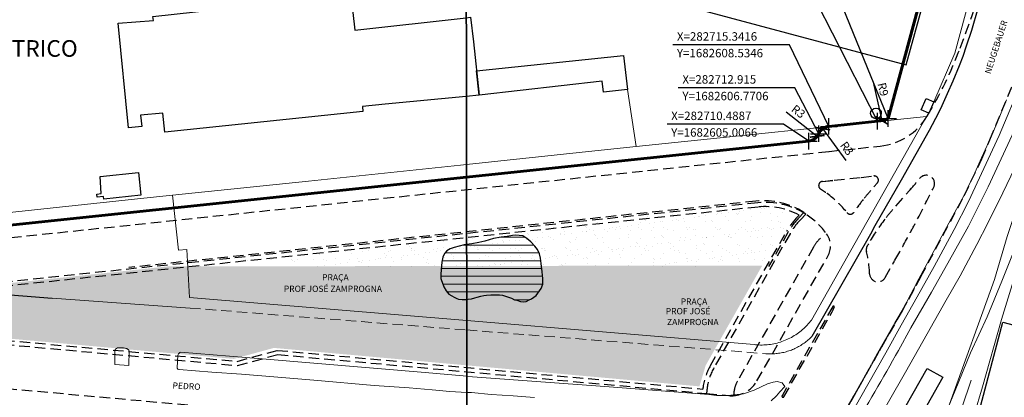
# Model space of a CAD drawing. Units: millimetres. Extents: x 280697 to 283115, y 1679867 to 1683064.
# Drawn here: x 282521 to 282757, y 1682543 to 1682634 of the extents above; entities that cross this region are included whole.
import ezdxf

# ---------------------------------------------------------------- set-up
doc = ezdxf.new("R2010")
doc.units = ezdxf.units.MM
doc.header["$MEASUREMENT"] = 0
doc.header["$PDMODE"] = 2
doc.header["$PDSIZE"] = 2
doc.linetypes.add('DASHED2', pattern=[0.375, 0.25, -0.125])
doc.linetypes.add('HIDDEN', pattern=[0.375, 0.25, -0.125])
for name, color, linetype in [('_COORDENADAS_SIRGAS', 7, 'Continuous'), ('_cotas', 7, 'Continuous'), ('_meio fio', 7, 'DASHED2'), ('_textos', 7, 'Continuous'), ('Edificacoes', 2, 'Continuous'), ('Topon_de_Vias', 7, 'Continuous'), ('Topon_Praca_Parque', 7, 'Continuous'), ('V-AREA_VERDE', 3, 'Continuous')]:
    doc.layers.add(name, color=color, linetype=linetype)
for name, color, linetype, lineweight in [('_traçado por meio fio', 7, 'Continuous', 60), ('_traçado viário por coordenadas', 7, 'Continuous', 60), ('Cerca', 8, 'Cerca', 20), ('Ferrovia', 7, 'FERROVIA', 18), ('Lagos_Lagoas', 5, 'Continuous', 25), ('Lagos_Lagoas_Hatch', 5, 'Continuous', 9), ('Muro_Grade', 8, 'Continuous', 20), ('Nao_Pavimentada_S_Mfio', 10, 'HIDDEN', 15), ('Pavimentacao_Asfaltica_Mfio', 10, 'Continuous', 30), ('Pavimentacao_Asfaltica_S_Mfio', 10, 'Continuous', 15), ('Separ_Fisico_Canteiro_Mureta', 10, 'Continuous', 15)]:
    doc.layers.add(name, color=color, linetype=linetype, lineweight=lineweight)
doc.layers.add('Malha', color=7, linetype='Continuous', plot=False)
doc.styles.add('Arial', font='arial.ttf', dxfattribs={"height": 1.5})
doc.styles.get("Standard").update_dxf_attribs({"font": 'arial.ttf'})
doc.linetypes.add('Cerca', pattern='A,10,0,["X",Standard,S=1,R=0,X=0,Y=-0.5],0.1', length=10.1)
doc.linetypes.add('FERROVIA', pattern='A,0,0.11,["-",Standard,S=2,R=0,X=0,Y=-0.1],1.339033,["|",Standard,S=2,R=0,X=0,Y=-0.5],1e-14', length=1.449033)
doc.dimstyles.new('AEROS UPV', dxfattribs={"dimtxt": 2, "dimasz": 2.5, "dimexe": 1.25, "dimexo": 0.625, "dimtad": 1, "dimdsep": 46, "dimtxsty": 'Standard', "dimblk": 'ARCHTICK', "dimcen": 2.5, "dimadec": 0, "dimazin": 0, "dimtfac": 1, "dimtmove": 0, "dimatfit": 3, "dimfxl": 1, "dimtzin": 0, "dimarcsym": 0})

# ---------------------------------------------------------------- blocks, each defined once
blk = doc.blocks.new('_ArchTick')
at = {"color": 0, "linetype": 'Continuous', "const_width": 0.15}
blk.add_lwpolyline([(-0.5, -0.5), (0.5, 0.5)], dxfattribs=at)
blk = doc.blocks.new('*D351')
at = {"layer": '_cotas', "color": 0, "lineweight": -2, "transparency": 16777216}
blk.add_line((282725.99, 1682619.19), (282728.07, 1682609.94), dxfattribs=at)
at = {"layer": 'Defpoints', "color": 0, "transparency": 16777216}
for p in [(282726.1, 1682618.72), (282728.07, 1682609.94)]:
    blk.add_point(p, dxfattribs=at)
at = {"layer": '_cotas', "color": 0, "lineweight": -2, "transparency": 16777216, "xscale": 2.5, "yscale": 2.5, "zscale": 2.5, "rotation": 282.6940693264173}
blk.add_blockref('_ArchTick', (282728.07, 1682609.94), dxfattribs=at)
at = {"layer": '_cotas', "color": 0, "transparency": 16777216, "insert": (282728.09, 1682617.36), "char_height": 2, "attachment_point": 5, "rotation": 282.6941}
blk.add_mtext('R9', dxfattribs=at)
blk = doc.blocks.new('*D352')
at = {"layer": '_cotas', "color": 0, "lineweight": -2, "transparency": 16777216}
blk.add_line((282719.45, 1682600.3), (282713.9, 1682607.98), dxfattribs=at)
at = {"layer": 'Defpoints', "color": 0, "transparency": 16777216}
for p in [(282713.9, 1682607.98), (282715.66, 1682605.55)]:
    blk.add_point(p, dxfattribs=at)
at = {"layer": '_cotas', "color": 0, "lineweight": -2, "transparency": 16777216, "xscale": 2.5, "yscale": 2.5, "zscale": 2.5, "rotation": 125.8581508960914}
blk.add_blockref('_ArchTick', (282713.9, 1682607.98), dxfattribs=at)
at = {"layer": '_cotas', "color": 0, "transparency": 16777216, "insert": (282719.47, 1682603.08), "char_height": 2, "attachment_point": 5, "rotation": 305.8582}
blk.add_mtext('R3', dxfattribs=at)
blk = doc.blocks.new('*D353')
at = {"layer": '_cotas', "color": 0, "lineweight": -2, "transparency": 16777216}
blk.add_line((282705.08, 1682611.99), (282712.53, 1682606.14), dxfattribs=at)
at = {"layer": 'Defpoints', "color": 0, "transparency": 16777216}
for p in [(282710.17, 1682607.99), (282712.53, 1682606.14)]:
    blk.add_point(p, dxfattribs=at)
at = {"layer": '_cotas', "color": 0, "lineweight": -2, "transparency": 16777216, "xscale": 2.5, "yscale": 2.5, "zscale": 2.5, "rotation": 321.8735901113339}
blk.add_blockref('_ArchTick', (282712.53, 1682606.14), dxfattribs=at)
at = {"layer": '_cotas', "color": 0, "transparency": 16777216, "insert": (282707.86, 1682611.9), "char_height": 2, "attachment_point": 5, "rotation": 321.8736}
blk.add_mtext('R3', dxfattribs=at)

msp = doc.modelspace()

# ---------------------------------------------------------------- hatches: boundary and pattern name
at = {"layer": 'Lagos_Lagoas_Hatch'}
h = msp.add_hatch(dxfattribs=at)
h.set_pattern_fill('LINE', color=256, scale=15)
h.paths.add_polyline_path([(282628.317, 1682580.142), (282628.338, 1682566.958), (282628.346, 1682566.959), (282628.707, 1682566.993), (282629.531, 1682567.112), (282630.335, 1682567.308), (282630.831, 1682567.447), (282631.731, 1682567.683), (282632.443, 1682567.858), (282633.095, 1682567.953), (282634.154, 1682568.025), (282635.338, 1682568.048), (282636.258, 1682568.031), (282636.914, 1682567.942), (282637.677, 1682567.746), (282638.421, 1682567.501), (282639.073, 1682567.201), (282639.844, 1682566.88), (282640.432, 1682566.724), (282641.248, 1682566.443), (282641.927, 1682566.395), (282642.627, 1682566.462), (282643.351, 1682566.809), (282643.913, 1682567.108), (282645.043, 1682567.918), (282646.238, 1682569.578), (282646.622, 1682570.614), (282646.632, 1682571.93), (282646.456, 1682573.581), (282646.271, 1682575.532), (282646.067, 1682576.838), (282645.825, 1682577.874), (282645.359, 1682578.966), (282644.707, 1682579.713), (282643.728, 1682580.769), (282642.833, 1682581.618), (282641.826, 1682582.207), (282640.958, 1682582.32), (282640.183, 1682582.348), (282639.372, 1682582.302), (282638.102, 1682582.08), (282636.618, 1682581.894), (282634.799, 1682581.56), (282632.745, 1682580.945), (282631.261, 1682580.583), (282629.572, 1682580.323), (282628.317, 1682580.142)])
h = msp.add_hatch(dxfattribs=at)
h.set_pattern_fill('LINE', color=256, scale=15)
h.paths.add_polyline_path([(282628.338, 1682566.958), (282628.317, 1682580.142), (282627.706, 1682580.054), (282626.553, 1682579.7), (282625.321, 1682579.379), (282624.411, 1682579.086), (282623.559, 1682578.635), (282622.998, 1682577.955), (282622.658, 1682577.066), (282622.357, 1682575.926), (282622.205, 1682574.147), (282622.124, 1682572.927), (282622.134, 1682572.277), (282622.154, 1682571.957), (282622.263, 1682571.526), (282622.488, 1682571.057), (282622.827, 1682569.989), (282623.382, 1682569.029), (282624.097, 1682568.225), (282624.76, 1682567.812), (282625.368, 1682567.488), (282625.956, 1682567.163), (282626.411, 1682567.011), (282627.243, 1682566.934), (282628.123, 1682566.938)])
at = {"layer": 'V-AREA_VERDE'}
h = msp.add_hatch(dxfattribs=at)
h.set_pattern_fill('AR-SAND', color=256, scale=2, style=0)
h.set_pattern_definition([(37.5, (102127.7166, 537.695), (-0.125986716, 3.853647538), [0, -3.04, 0, -3.4, 0, -3.25]), (7.5, (102127.7166, 537.695), (3.53955341, 5.64429213), [0, -1.64, 0, -2.74, 0, -1.05]), (327.5, (102125.2566, 537.695), (6.2282837235, 0.011318107), [0, -1, 0, -3.6, 0, -4.7]), (317.5, (102125.2566, 537.695), (6.012253209, 1.75535113), [0, -0.5, 0, -2.36, 0, -2.7])])
h.paths.add_polyline_path([(282704.692, 1682583.637, -0.0589237), (282707.124, 1682586.951), (282707.162, 1682586.991), (282706.261, 1682587.259), (282703.341, 1682587.859), (282701.491, 1682588.009), (282697.099, 1682588.08), (282688.611, 1682588.029), (282674.111, 1682586.929), (282665.271, 1682585.859), (282653.831, 1682584.119), (282643.171, 1682583.249), (282638.011, 1682582.189), (282627.531, 1682580.989), (282622.268, 1682580.229), (282622.277, 1682574.769), (282699.734, 1682574.887)])
h.paths.add_polyline_path([(282622.266, 1682581.548), (282557.204, 1682574.662), (282591.101, 1682574.719), (282622.277, 1682574.769)])
h.paths.add_polyline_path([(282638.011, 1682582.189), (282643.171, 1682583.249), (282653.831, 1682584.119), (282665.271, 1682585.859), (282674.111, 1682586.929), (282688.611, 1682588.029), (282697.099, 1682588.08), (282697.09, 1682589.468), (282622.266, 1682581.548), (282622.268, 1682580.229), (282627.531, 1682580.989)])
h.paths.add_polyline_path([(282697.896, 1682589.554), (282697.09, 1682589.468), (282697.099, 1682588.08), (282700.351, 1682588.099), (282701.491, 1682588.009), (282703.341, 1682587.859), (282706.261, 1682587.259), (282707.162, 1682586.991), (282707.346, 1682587.188), (282707.745, 1682587.616, 0.1509799)])
h = msp.add_hatch(dxfattribs=at)
h.set_pattern_fill('AR-SAND', color=256, scale=2, style=0)
h.set_pattern_definition([(37.5, (99994.542, -21.0256), (-0.125986716, 3.853647538), [0, -3.04, 0, -3.4, 0, -3.25]), (7.5, (99994.542, -21.0256), (3.53955341, 5.64429213), [0, -1.64, 0, -2.74, 0, -1.05]), (327.5, (99992.082, -21.0256), (6.2282837235, 0.011318107), [0, -1, 0, -3.6, 0, -4.7]), (317.5, (99992.082, -21.0256), (6.012253209, 1.75535113), [0, -0.5, 0, -2.36, 0, -2.7])])
h.paths.add_polyline_path([(282436.425, 1682563.918), (282450.392, 1682564.416), (282464.992, 1682565.355), (282478.272, 1682566.582), (282491.97, 1682568.032), (282502.428, 1682569.139), (282517.381, 1682570.722), (282533.004, 1682572.376), (282540.844, 1682573.206), (282551.259, 1682574.308), (282556.448, 1682574.857), (282699.337, 1682575.091), (282685.743, 1682551.068), (282684.255, 1682546.041), (282663.115, 1682547.953), (282633.905, 1682550.595), (282582.055, 1682555.286), (282572.41, 1682552.644), (282514.055, 1682557.922), (282494.464, 1682559.447), (282484.398, 1682559.149), (282476.132, 1682558.146), (282472.026, 1682557.388), (282463.224, 1682555.157), (282449.864, 1682550.293), (282437.994, 1682545.938), (282438.13, 1682548.446), (282437.764, 1682552.152), (282437.152, 1682555.981), (282436.584, 1682559.535)])

# ---------------------------------------------------------------- linework, layer by layer
at = {"layer": '_COORDENADAS_SIRGAS'}
for points in [[(282729.592, 1682610.424), (282714.494, 1682647.405), (282686.494, 1682647.405)], [(282727.04, 1682609.767), (282712.57, 1682637.972), (282684.57, 1682637.972)], [(282715.342, 1682608.535), (282705.844, 1682628.121), (282677.844, 1682628.121)], [(282712.915, 1682606.771), (282707.158, 1682617.799), (282679.158, 1682617.799)], [(282710.489, 1682605.007), (282704.464, 1682609.048), (282676.464, 1682609.048)]]:
    msp.add_lwpolyline(points, dxfattribs=at)
at = {"layer": '_meio fio', "ltscale": 10}
for p, q in [((282715.397, 1682602.507), (282722.359, 1682603.241)), ((282722.359, 1682603.241), (282727.669, 1682603.8)), ((282477.883, 1682577.48), (282715.423, 1682602.51)), ((282716.628, 1682595.598), (282723.092, 1682596.279)), ((282723.09, 1682596.276), (282726.137, 1682596.597)), ((282723.092, 1682596.279), (282726.139, 1682596.6)), ((282713.775, 1682595.295), (282716.626, 1682595.595)), ((282713.777, 1682595.298), (282716.628, 1682595.598)), ((282726.155, 1682593.986), (282726.994, 1682594.944)), ((282726.157, 1682593.989), (282726.996, 1682594.947)), ((282731.422, 1682589.375), (282734.696, 1682593.114)), ((282731.424, 1682589.378), (282734.698, 1682593.117)), ((282708.077, 1682586.506), (282709.329, 1682587.847)), ((282708.524, 1682586.094), (282709.776, 1682587.435)), ((282728.847, 1682572.188), (282730.858, 1682575.728)), ((282737.428, 1682572.419), (282732.909, 1682564.18)), ((282732.909, 1682564.18), (282710.86, 1682525.249)), ((282573.309, 1682551.048), (282582.955, 1682553.685)), ((282692.509, 1682544.498), (282692.439, 1682543.729))]:
    msp.add_line(p, q, dxfattribs=at)
at = {"layer": '_meio fio'}
msp.add_line((282730.858, 1682575.728), (282731.211, 1682576.35), dxfattribs=at)
at = {"layer": '_meio fio', "ltscale": 10}
for points in [[(282561.804, 1682253.07), (282561.361, 1682253.603), (282560.901, 1682254.408), (282560.6, 1682255.572), (282560.588, 1682256.899), (282560.926, 1682258.332), (282574.355, 1682283.09), (282585.433, 1682303.657), (282597.022, 1682324.845), (282602.838, 1682335.137), (282608.307, 1682344.772), (282614.491, 1682355.512), (282615.673, 1682357.638), (282619.183, 1682363.773), (282630.491, 1682383.738), (282661.769, 1682438.801), (282696.141, 1682499.303), (282710.858, 1682525.246), (282732.907, 1682564.177), (282737.426, 1682572.416), (282747.853, 1682591.869), (282752.046, 1682600.694), (282754.029, 1682605.299), (282761.745, 1682623.962)], [(282698.24, 1682590.141), (282478.982, 1682567.037)], [(282697.791, 1682590.548), (282547.178, 1682574.606)], [(282698.061, 1682547.344), (282715.074, 1682577.297)], [(282728.849, 1682572.191), (282730.86, 1682575.731)], [(282716.272, 1682565.233), (282704.093, 1682543.791)], [(282716.274, 1682565.236), (282704.095, 1682543.794)], [(282704.528, 1682543.544), (282715.776, 1682563.348)], [(282704.53, 1682543.547), (282715.778, 1682563.351)], [(282502.236, 1682557.511), (282573.309, 1682551.048)], [(282582.955, 1682553.685), (282685.965, 1682544.318)], [(282499.121, 1682547.251), (282672.717, 1682531.465)], [(282685.965, 1682544.318), (282691.341, 1682543.829)]]:
    msp.add_lwpolyline(points, dxfattribs=at)
for points in [[(282479.088, 1682566.043, -0.0209328), (282437.24, 1682563.398), (282437.273, 1682560.475, 0.0366876), (282437.397, 1682559.015), (282438.689, 1682550.903, -0.0689097), (282438.801, 1682545.417, 0.0120678), (282447.996, 1682548.729), (282456.672, 1682552.093, -0.1156414), (282502.327, 1682558.507), (282573.22, 1682552.06), (282582.866, 1682554.697), (282685.062, 1682545.404, -0.0151253), (282685.181, 1682546.273, -0.0874925), (282686.868, 1682551.019), (282705.138, 1682583.227, -0.0589237), (282707.571, 1682586.539), (282707.793, 1682586.777), (282708.193, 1682587.205, 0.1509799), (282698.345, 1682589.147), (282479.087, 1682566.043)], [(282708.077, 1682586.506), (282707.855, 1682586.268, 0.0589237), (282705.562, 1682583.144), (282700.867, 1682574.858)], [(282708.524, 1682586.094), (282708.302, 1682585.857, 0.0589237), (282706.007, 1682582.734), (282687.737, 1682550.525, 0.0874925), (282686.167, 1682546.107)], [(282713.293, 1682581.678), (282713.052, 1682581.419, 0.0589237), (282711.661, 1682579.527), (282693.391, 1682547.318, 0.0695917), (282692.677, 1682545.515)], [(282686.167, 1682546.107, 0.0190563), (282686.035, 1682545.087), (282685.965, 1682544.318)]]:
    msp.add_lwpolyline(points, format="xyb", dxfattribs=at)
at = {"layer": '_meio fio'}
for points in [[(282724.819, 1682580.281), (282724.566, 1682579.836)], [(282730.86, 1682575.731), (282731.212, 1682576.353)]]:
    msp.add_lwpolyline(points, dxfattribs=at)
at = {"layer": '_meio fio', "ltscale": 10}
for centre, radius, start, end in [((282433.394, 1682745.5), 335, 339.33611, 345.10408), ((282653.264, 1682662.541), 100, 328.96485, 339.32807), ((282726.097, 1682618.718), 15, 276.0152, 328.96485), ((282726.242, 1682595.603), 1, 318.79412, 96.0152), ((282726.244, 1682595.606), 1, 318.79412, 96.0152), ((282654.195, 1682663.602), 107, 318.79412, 320.84687), ((282654.197, 1682663.605), 107, 318.79412, 320.84687), ((282738.72, 1682594.78), 2, 333.72801, 140.84687), ((282738.722, 1682594.783), 2, 333.72801, 140.84687), ((282713.882, 1682594.303), 1, 96.0152, 238.05717), ((282700.124, 1682572.237), 25, 54.58171, 58.05717), ((282700.126, 1682572.24), 25, 54.58171, 58.05717), ((282433.393, 1682745.496), 342.5, 332.3431, 333.72801), ((282433.394, 1682745.5), 342.5, 332.3431, 333.72801), ((282700.126, 1682572.24), 25, 39.64246, 54.58171), ((282768.296, 1682555.588), 57, 138.79412, 141.69216), ((282699.686, 1682572.648), 18, 57.60671, 96.04215), ((282700.126, 1682572.24), 18, 57.57976, 96.0152), ((282768.294, 1682555.585), 57, 141.69216, 145.52735), ((282768.296, 1682555.588), 57, 141.69216, 145.52735), ((282700.126, 1682572.24), 18, 36.77535, 57.57976), ((282720.479, 1682588.414), 1, 218.47596, 325.52735), ((282720.481, 1682588.417), 1, 218.47596, 325.52735), ((282768.296, 1682555.588), 50, 138.79412, 142.1815), ((282433.394, 1682745.5), 342.5, 331.67394, 332.3431), ((282768.296, 1682555.588), 50, 142.1815, 150.40541), ((282710.726, 1682579.767), 5, 330.40541, 35.37641), ((282433.393, 1682745.496), 342.5, 330.40541, 331.67394), ((282433.394, 1682745.5), 342.5, 330.40541, 331.67394), ((282726.305, 1682578.849), 2, 150.40541, 194.16715), ((282700.124, 1682572.237), 25, 1.99175, 14.16715), ((282700.126, 1682572.24), 25, 1.99175, 14.16715), ((282727.108, 1682573.176), 2, 181.99175, 330.40541), ((282727.11, 1682573.179), 2, 181.99175, 330.40541), ((282700.124, 1682572.237), 18, 330.4052, 336.4816), ((282700.126, 1682572.24), 18, 330.4052, 336.4816), ((282716.446, 1682565.134), 0.2, 336.4816, 150.40541), ((282716.447, 1682565.137), 0.2, 336.4816, 150.40541), ((282691.974, 1682550.801), 7, 273.86814, 330.40541), ((282691.972, 1682550.797), 7, 264.80388, 273.86814), ((282691.974, 1682550.801), 7, 264.80388, 273.86814), ((282699.48, 1682543.864), 7, 166.36004, 174.80419), ((282704.313, 1682543.67), 0.25, 150.40541, 330.40541)]:
    msp.add_arc(centre, radius, start, end, dxfattribs=at)
at = {"layer": '_textos'}
for p in [(282729.592, 1682610.424), (282715.342, 1682608.535), (282727.04, 1682609.767), (282712.915, 1682606.771), (282710.489, 1682605.007)]:
    msp.add_point(p, dxfattribs=at)
at = {"layer": '_traçado por meio fio'}
msp.add_line((282715.342, 1682608.535), (282727.04, 1682609.767), dxfattribs=at)
for centre, radius, start, end in [((282726.097, 1682618.718), 9, 276.0152, 292.85042), ((282715.656, 1682605.551), 3, 96.0152, 156.0152), ((282710.174, 1682607.99), 3, 276.01423, 336.0152)]:
    msp.add_arc(centre, radius, start, end, dxfattribs=at)
at = {"layer": '_traçado viário por coordenadas'}
for p, q in [((282743.283, 1682661.04), (282729.592, 1682610.424)), ((282477.568, 1682580.463), (282710.489, 1682605.007))]:
    msp.add_line(p, q, dxfattribs=at)
at = {"layer": 'Cerca', "flags": 128}
for points in [[(282374.758, 1682659.534), (282373.02, 1682658.48), (282371.267, 1682655.732), (282372.517, 1682635.665), (282371.96, 1682633.816), (282371.079, 1682632.101), (282369.904, 1682630.572), (282368.476, 1682629.282), (282368.07, 1682628.99), (282367.688, 1682628.666), (282367.333, 1682628.314), (282367.006, 1682627.936), (282366.709, 1682627.533), (282366.445, 1682627.108), (282366.214, 1682626.664), (282366.019, 1682626.204), (282365.859, 1682625.729), (282365.738, 1682625.244), (282365.654, 1682624.75), (282365.609, 1682624.251), (282365.603, 1682623.752), (282365.636, 1682623.252), (282365.707, 1682622.757), (282365.817, 1682622.269), (282365.864, 1682622.099), (282366.941, 1682616.695), (282368.576, 1682611.435), (282369.452, 1682609.118), (282370.89, 1682606.004), (282372.548, 1682602.949), (282374.425, 1682599.976), (282376.513, 1682597.107), (282378.817, 1682594.373), (282381.326, 1682591.801), (282384.009, 1682589.399), (282386.848, 1682587.185), (282389.823, 1682585.171), (282392.922, 1682583.389), (282396.114, 1682581.843), (282399.371, 1682580.524), (282402.67, 1682579.434), (282405.988, 1682578.572), (282409.3, 1682577.96), (282412.585, 1682577.569), (282415.823, 1682577.385), (282419, 1682577.396), (282422.097, 1682577.592), (282431.835, 1682578.608), (282464.848, 1682582.063), (282491.689, 1682584.922), (282522.336, 1682588.251), (282550.795, 1682591.236), (282557.7, 1682591.957), (282590.356, 1682595.349), (282626.897, 1682599.233), (282628.287, 1682599.38)], [(282666.983, 1682617.397), (282669.084, 1682603.702)], [(282628.287, 1682599.38), (282628.288, 1682599.38)], [(282749.546, 1682547.552), (282740.638, 1682521.211), (282735.995, 1682504.841), (282730.122, 1682482.557), (282726.738, 1682468.128), (282725.67, 1682462.948)]]:
    msp.add_lwpolyline(points, dxfattribs=at)
at = {"layer": 'Edificacoes', "flags": 128}
for points in [[(282628.205, 1682651.654), (282733.887, 1682623.341), (282744.28, 1682661.041)], [(282603.438, 1682612.115), (282555.839, 1682607.135), (282555.391, 1682611.738), (282550.04, 1682611.216), (282550.307, 1682608.473), (282547.111, 1682608.161), (282544.662, 1682633.307), (282553.114, 1682633.965), (282553.006, 1682634.932), (282600.499, 1682640.198), (282601.447, 1682631.651), (282628.232, 1682634.621)], [(282628.232, 1682634.621), (282629.288, 1682634.738), (282629.949, 1682628.812), (282631.369, 1682615.997), (282628.261, 1682615.7)], [(282628.261, 1682615.7), (282608.75, 1682613.836), (282603.309, 1682613.318), (282603.438, 1682612.115)]]:
    msp.add_lwpolyline(points, dxfattribs=at)
for points in [[(282631.369, 1682615.997), (282630.719, 1682621.839), (282666.044, 1682625.566), (282666.983, 1682617.397), (282661.179, 1682616.771), (282660.882, 1682619.37)], [(282740.552, 1682614.426), (282739.372, 1682611.715), (282737.515, 1682612.518), (282738.69, 1682615.23), (282740.552, 1682614.426)], [(282726.587, 1682610.365), (282726.15, 1682610.463), (282725.732, 1682610.745), (282725.457, 1682611.16), (282725.36, 1682611.65), (282725.437, 1682612.09), (282725.696, 1682612.517), (282726.1, 1682612.815), (282726.587, 1682612.936), (282726.708, 1682612.935), (282727.198, 1682612.813), (282727.601, 1682612.514), (282727.856, 1682612.09), (282727.932, 1682611.596), (282727.812, 1682611.104), (282727.513, 1682610.698), (282727.083, 1682610.439)], [(282539.633, 1682591.477), (282539.549, 1682592.274), (282540.586, 1682592.394), (282540.316, 1682596.464), (282549.49, 1682597.479), (282550.098, 1682591.983), (282541.168, 1682590.994), (282541.097, 1682591.637)], [(282707.139, 1682372.851), (282727.237, 1682448.82), (282727.184, 1682448.975), (282725.728, 1682449.332), (282727.821, 1682456.992), (282728.558, 1682456.794), (282746.015, 1682522.67), (282746.765, 1682522.47), (282757.109, 1682561.475), (282764.662, 1682559.474), (282754.308, 1682520.429), (282754.778, 1682520.299), (282743.113, 1682476.312), (282743.854, 1682476.112), (282742.793, 1682472.1), (282741.993, 1682472.31), (282736.311, 1682450.872), (282737.081, 1682450.671), (282735.971, 1682446.5), (282734.68, 1682446.84), (282714.522, 1682370.82)], [(282730.198, 1682534.935), (282738.978, 1682550.367), (282742.728, 1682548.234), (282733.95, 1682532.804), (282730.198, 1682534.935)]]:
    msp.add_lwpolyline(points, close=True, dxfattribs=at)
at = {"layer": 'Ferrovia', "flags": 128}
for points in [[(282693.922, 1682479.402), (282696.926, 1682484.584), (282701.798, 1682493.158), (282706.432, 1682501.316), (282710.306, 1682508.167), (282713.556, 1682513.913), (282717.53, 1682520.889), (282721.573, 1682527.957), (282724.484, 1682533.196), (282729.673, 1682542.355), (282733.756, 1682549.444), (282738.923, 1682558.637), (282743.539, 1682566.77), (282746.85, 1682572.642), (282750.898, 1682580.133), (282753.475, 1682585.226), (282757.112, 1682592.558), (282759.985, 1682598.573), (282762.632, 1682604.432), (282765.769, 1682611.763), (282770.449, 1682624.014), (282772.508, 1682630.184), (282775.139, 1682638.601), (282777.701, 1682647.613), (282779.547, 1682654.442), (282780.956, 1682659.83), (282780.956, 1682659.83), (282780.956, 1682659.83)], [(282690.335, 1682481.337), (282691.041, 1682482.581), (282691.747, 1682483.824), (282692.454, 1682485.068), (282693.16, 1682486.312), (282693.867, 1682487.556), (282694.573, 1682488.799), (282695.28, 1682490.043), (282695.986, 1682491.287), (282696.693, 1682492.531), (282697.399, 1682493.774), (282698.106, 1682495.018), (282698.814, 1682496.261), (282699.522, 1682497.504), (282700.23, 1682498.747), (282700.939, 1682499.989), (282701.648, 1682501.231), (282702.357, 1682502.474), (282703.067, 1682503.716), (282703.776, 1682504.957), (282704.486, 1682506.199), (282705.196, 1682507.441), (282705.906, 1682508.683), (282706.616, 1682509.925), (282707.326, 1682511.166), (282708.035, 1682512.408), (282708.745, 1682513.65), (282709.454, 1682514.893), (282710.163, 1682516.135), (282710.872, 1682517.377), (282711.58, 1682518.62), (282712.287, 1682519.864), (282712.993, 1682521.108), (282713.698, 1682522.352), (282714.402, 1682523.597), (282715.106, 1682524.842), (282715.809, 1682526.088), (282716.512, 1682527.334), (282717.214, 1682528.58), (282717.917, 1682529.826), (282718.619, 1682531.072), (282719.321, 1682532.318), (282720.024, 1682533.564), (282720.727, 1682534.81), (282721.43, 1682536.055), (282722.134, 1682537.3), (282722.839, 1682538.545), (282723.544, 1682539.789), (282724.25, 1682541.033), (282724.958, 1682542.276), (282725.666, 1682543.519), (282726.376, 1682544.76), (282727.088, 1682546.001), (282727.8, 1682547.241), (282728.514, 1682548.481), (282729.227, 1682549.72), (282729.94, 1682550.96), (282730.653, 1682552.2), (282731.367, 1682553.44), (282732.08, 1682554.679), (282735.049, 1682560.076), (282739.995, 1682568.717), (282743.908, 1682575.629), (282748.835, 1682584.576), (282753.58, 1682594.003), (282759.338, 1682606.392), (282760.845, 1682609.624), (282764.243, 1682618.76), (282767.686, 1682628.345), (282770.432, 1682636.875), (282773.314, 1682646.101), (282774.89, 1682651.601), (282776.917, 1682659.098), (282776.917, 1682659.098)], [(282717.476, 1682466.699), (282719.19, 1682471.401), (282723.132, 1682481.235), (282726.727, 1682491.019), (282729.065, 1682498.262), (282732.164, 1682508.979), (282733.531, 1682513.436), (282736.182, 1682521.136), (282738.849, 1682528.284), (282742.284, 1682536.865), (282745.674, 1682545.077), (282749.38, 1682554.066), (282753.374, 1682562.764), (282756.889, 1682571.365), (282760.364, 1682580.172), (282763.421, 1682587.632), (282765.927, 1682593.647), (282768.752, 1682601.443), (282770.75, 1682607.656), (282773.413, 1682616.679), (282775.776, 1682624.484), (282777.817, 1682631.776), (282780.177, 1682639.891), (282781.376, 1682644.666), (282782.194, 1682647.639), (282782.628, 1682648.923), (282783.676, 1682651.927), (282785.271, 1682658.543)], [(282770.264, 1682606.144), (282759.704, 1682571.454), (282756.8, 1682562.123), (282752.255, 1682545.966), (282748.226, 1682532.476), (282744.45, 1682518.282), (282729.411, 1682462.002)], [(282744.313, 1682541.781), (282755.111, 1682571.689), (282758.188, 1682582.024), (282761.089, 1682591.07), (282764.253, 1682601.336)]]:
    msp.add_lwpolyline(points, dxfattribs=at)
at = {"layer": 'Lagos_Lagoas', "flags": 128}
for points in [[(282628.346, 1682566.959), (282628.707, 1682566.993), (282629.531, 1682567.112), (282630.335, 1682567.308), (282630.831, 1682567.447), (282631.731, 1682567.683), (282632.443, 1682567.858), (282633.095, 1682567.953), (282634.154, 1682568.025), (282635.338, 1682568.048), (282636.258, 1682568.031), (282636.914, 1682567.942), (282637.677, 1682567.746), (282638.421, 1682567.501), (282639.073, 1682567.201), (282639.844, 1682566.88), (282640.432, 1682566.724), (282641.248, 1682566.443), (282641.927, 1682566.395), (282642.627, 1682566.462), (282643.351, 1682566.809), (282643.913, 1682567.108), (282645.043, 1682567.918), (282646.238, 1682569.578), (282646.622, 1682570.614), (282646.632, 1682571.93), (282646.456, 1682573.581), (282646.271, 1682575.532), (282646.067, 1682576.838), (282645.825, 1682577.874), (282645.359, 1682578.966), (282644.707, 1682579.713), (282643.728, 1682580.769), (282642.833, 1682581.618), (282641.826, 1682582.207), (282640.958, 1682582.32), (282640.183, 1682582.348), (282639.372, 1682582.302), (282638.102, 1682582.08), (282636.618, 1682581.894), (282634.799, 1682581.56), (282632.745, 1682580.945), (282631.261, 1682580.583), (282629.572, 1682580.323), (282628.317, 1682580.142), (282628.317, 1682580.142)], [(282628.317, 1682580.142), (282627.706, 1682580.054), (282626.553, 1682579.7), (282625.321, 1682579.379), (282624.411, 1682579.086), (282623.559, 1682578.635), (282622.998, 1682577.955), (282622.658, 1682577.066), (282622.357, 1682575.926), (282622.205, 1682574.147), (282622.124, 1682572.927), (282622.134, 1682572.277), (282622.154, 1682571.957), (282622.263, 1682571.526), (282622.488, 1682571.057), (282622.827, 1682569.989), (282623.382, 1682569.029), (282624.097, 1682568.225), (282624.76, 1682567.812), (282625.368, 1682567.488), (282625.956, 1682567.163), (282626.411, 1682567.011), (282627.243, 1682566.934), (282628.123, 1682566.938), (282628.338, 1682566.958)], [(282628.338, 1682566.958), (282628.346, 1682566.959)]]:
    msp.add_lwpolyline(points, dxfattribs=at)
at = {"layer": 'Malha', "flags": 128}
for points in [[(282145.639, 1682660.093), (282628.19, 1682660.861), (282629.061, 1682106.602), (282146.534, 1682105.834), (282145.639, 1682660.093)], [(282628.19, 1682660.861), (283110.742, 1682661.608), (283111.587, 1682107.349), (282629.061, 1682106.602), (282628.19, 1682660.861)]]:
    msp.add_lwpolyline(points, close=True, dxfattribs=at)
at = {"layer": 'Muro_Grade', "flags": 128}
for points in [[(282774.466, 1682661.088), (282774.466, 1682661.085), (282774.532, 1682660.389), (282765.136, 1682628.995), (282761.723, 1682619.445), (282756.267, 1682606.349), (282748.898, 1682590.433), (282745.435, 1682583.768), (282740.645, 1682574.83), (282736.571, 1682567.568), (282732.718, 1682560.761), (282728.996, 1682554.135), (282722.722, 1682542.976), (282716.253, 1682531.531), (282702.873, 1682507.952), (282688.353, 1682482.406)], [(282738.782, 1682610.915), (282739.042, 1682610.945), (282739.372, 1682611.715), (282740.552, 1682614.426), (282745.604, 1682626.081), (282755.028, 1682661.055), (282755.029, 1682661.058)], [(282738.782, 1682610.915), (282669.084, 1682603.702), (282659.155, 1682602.676), (282628.288, 1682599.38)], [(282628.346, 1682561.856), (282628.348, 1682561.855), (282697.365, 1682556.083), (282697.751, 1682556.044), (282698.137, 1682556.013), (282698.527, 1682555.993), (282698.919, 1682555.982), (282699.314, 1682555.982), (282699.71, 1682555.992), (282700.108, 1682556.013), (282700.507, 1682556.045), (282700.907, 1682556.087), (282701.307, 1682556.14), (282701.707, 1682556.205), (282702.106, 1682556.28), (282702.504, 1682556.366), (282702.901, 1682556.464), (282703.296, 1682556.572), (282703.688, 1682556.691), (282704.077, 1682556.821), (282704.463, 1682556.962), (282704.845, 1682557.114), (282705.223, 1682557.276), (282705.597, 1682557.448), (282705.965, 1682557.63), (282706.328, 1682557.822), (282706.685, 1682558.024), (282707.035, 1682558.235), (282707.379, 1682558.455), (282707.717, 1682558.684), (282708.047, 1682558.921), (282708.369, 1682559.166), (282708.684, 1682559.419), (282708.99, 1682559.679), (282709.288, 1682559.946), (282709.578, 1682560.22), (282709.859, 1682560.5), (282710.131, 1682560.786), (282710.394, 1682561.077), (282710.647, 1682561.373), (282710.892, 1682561.674), (282711.131, 1682561.975), (282738.782, 1682610.915)], [(282557.7, 1682591.957), (282559.121, 1682578.752), (282561.162, 1682578.942), (282561.782, 1682567.428), (282628.346, 1682561.856)]]:
    msp.add_lwpolyline(points, dxfattribs=at)
at = {"layer": 'Nao_Pavimentada_S_Mfio', "ltscale": 10, "flags": 128}
for points in [[(282561.916, 1682564.872), (282628.349, 1682559.597)], [(282628.349, 1682559.597), (282628.349, 1682559.597), (282700.185, 1682553.894)]]:
    msp.add_lwpolyline(points, dxfattribs=at)
at = {"layer": 'Pavimentacao_Asfaltica_Mfio', "flags": 128}
for points in [[(282757.434, 1682661.061), (282757.434, 1682661.061), (282757.264, 1682660.421), (282755.906, 1682654.998), (282754.362, 1682649.202), (282752.571, 1682642.159), (282751.098, 1682636.876), (282749.577, 1682631.547), (282748.314, 1682627.827), (282747.531, 1682625.285), (282746.666, 1682623.046), (282745.111, 1682619.385), (282743.779, 1682616.365), (282742.482, 1682613.462), (282741.629, 1682611.794), (282739.386, 1682607.527), (282736.186, 1682601.873), (282732.728, 1682595.624), (282726.376, 1682584.613), (282725.296, 1682582.648), (282711.237, 1682558.025)], [(282498.514, 1682569.622), (282528.771, 1682567.246)]]:
    msp.add_lwpolyline(points, dxfattribs=at)
at = {"layer": 'Pavimentacao_Asfaltica_S_Mfio', "flags": 128}
for points in [[(282687.032, 1682483.118), (282691.081, 1682490.343), (282695.073, 1682497.439), (282698.975, 1682504.454), (282704.787, 1682515.112), (282709.77, 1682524.403), (282713.906, 1682531.832), (282718.042, 1682538.181), (282722.79, 1682546.258), (282727.016, 1682554.019), (282731.206, 1682561.295), (282733.396, 1682565.073), (282736.902, 1682571.899), (282739.966, 1682577.53), (282741.921, 1682581.091), (282744.742, 1682586.299), (282747.688, 1682591.695), (282750.392, 1682597.398), (282751.997, 1682600.987), (282753.773, 1682604.827), (282755.693, 1682609.208), (282758.019, 1682614.884)], [(282561.916, 1682564.872), (282528.771, 1682567.246)], [(282700.185, 1682553.894), (282700.487, 1682553.872), (282700.791, 1682553.857), (282701.097, 1682553.849), (282701.405, 1682553.847), (282701.713, 1682553.853), (282702.023, 1682553.865), (282702.333, 1682553.884), (282702.643, 1682553.91), (282702.954, 1682553.944), (282703.265, 1682553.984), (282703.576, 1682554.032), (282703.886, 1682554.086), (282704.195, 1682554.148), (282704.504, 1682554.218), (282704.811, 1682554.294), (282705.117, 1682554.377), (282705.421, 1682554.468), (282705.723, 1682554.565), (282706.023, 1682554.669), (282706.321, 1682554.78), (282706.616, 1682554.898), (282706.908, 1682555.023), (282707.196, 1682555.154), (282707.482, 1682555.292), (282707.764, 1682555.436), (282708.042, 1682555.586), (282708.316, 1682555.742), (282708.586, 1682555.905), (282708.852, 1682556.072), (282709.113, 1682556.246), (282709.37, 1682556.424), (282709.622, 1682556.608), (282709.868, 1682556.797), (282710.11, 1682556.991), (282710.346, 1682557.189), (282710.577, 1682557.392), (282710.803, 1682557.599), (282711.022, 1682557.81), (282711.237, 1682558.025)]]:
    msp.add_lwpolyline(points, dxfattribs=at)
at = {"layer": 'Separ_Fisico_Canteiro_Mureta', "flags": 128}
msp.add_lwpolyline([(282543.88, 1682551.275), (282547.22, 1682551.045), (282547.263, 1682554.579), (282547.19, 1682554.733), (282547.01, 1682554.894), (282546.863, 1682555.004), (282546.724, 1682555.111), (282546.552, 1682555.177), (282546.288, 1682555.243), (282545.892, 1682555.306), (282544.782, 1682555.343), (282544.496, 1682555.303), (282544.25, 1682555.175), (282543.993, 1682555.018), (282543.898, 1682554.893), (282543.876, 1682554.783)], close=True, dxfattribs=at)
for points in [[(282558.962, 1682553.532), (282558.796, 1682550.524), (282558.816, 1682550.432), (282558.857, 1682550.341), (282558.918, 1682550.257), (282558.998, 1682550.189), (282559.09, 1682550.141), (282559.186, 1682550.115), (282559.28, 1682550.109), (282567.143, 1682549.496), (282574.26, 1682548.951), (282582.979, 1682548.278), (282591.67, 1682547.506), (282606.156, 1682546.28), (282614.533, 1682545.661), (282620.048, 1682545.207), (282624.277, 1682544.825), (282628.373, 1682544.596)], [(282628.367, 1682548.497), (282618.388, 1682549.384), (282579.22, 1682552.642), (282559.609, 1682554.248), (282559.426, 1682554.158), (282559.263, 1682554.033), (282559.128, 1682553.881), (282559.027, 1682553.71), (282558.962, 1682553.532)], [(282701.479, 1682542.533), (282702.736, 1682543.769), (282703.587, 1682544.696), (282704.797, 1682546.048), (282704.096, 1682546.924), (282702.943, 1682547.177), (282701.98, 1682547.08), (282700.624, 1682546.684), (282697.37, 1682545.134), (282694.848, 1682544.28), (282691.073, 1682543.884), (282688.359, 1682543.886), (282686.497, 1682544.089), (282661.507, 1682546.026), (282629.751, 1682548.374), (282628.367, 1682548.497)], [(282628.373, 1682544.596), (282628.373, 1682544.596), (282629.486, 1682544.533), (282634.228, 1682544.115), (282639.482, 1682543.769), (282644.674, 1682543.342)]]:
    msp.add_lwpolyline(points, dxfattribs=at)

# ---------------------------------------------------------------- texts
at = {"layer": '_COORDENADAS_SIRGAS'}
for s, p in [('X=282715.3416', (282678.844, 1682629.121)), ('Y=1682608.5346', (282678.844, 1682625.121)), ('X=282712.915', (282680.158, 1682618.799)), ('Y=1682606.7706', (282680.158, 1682614.799)), ('X=282710.4887', (282677.464, 1682610.048)), ('Y=1682605.0066', (282677.464, 1682606.048))]:
    msp.add_text(s, height=2.03, dxfattribs=at).set_placement(p)
at = {"layer": 'Defpoints', "color": 2, "lineweight": 50, "insert": (282408.659, 1682635.919), "char_height": 4, "width": 253.48643, "attachment_point": 1, "rotation": 0.00003}
msp.add_mtext('AGUARDA DEFINIÇAO PROJETOS\\PHABITASUL - CAUGE / FUNCIONAL E GEOMÉTRICO', dxfattribs=at)
at = {"layer": 'Topon_de_Vias', "style": 'Arial'}
for s, rotation, p in [('NEUGEBAUER', 72.04021, (282754.138, 1682620.999)), ('PEDRO', 357.22281, (282557.674, 1682545.511))]:
    msp.add_text(s, height=1.5, rotation=rotation, dxfattribs=at).set_placement(p)
at = {"layer": 'Topon_Praca_Parque', "style": 'Arial'}
for s, p in [('PRAÇA', (282593.628, 1682571.491)), ('PROF JOSÉ ZAMPROGNA', (282584.427, 1682568.742)), ('PROF JOSÉ', (282676.16, 1682563.374)), ('PRAÇA', (282679.749, 1682565.679)), ('ZAMPROGNA', (282676.458, 1682560.763))]:
    msp.add_text(s, height=1.5, dxfattribs=at).set_placement(p)

# ---------------------------------------------------------------- dimensions: what is measured, and where the dimension line sits
at = {"layer": '_cotas'}
for center, mpoint, picture, middle in [((282726.097, 1682618.718), (282728.075, 1682609.938), '*D351', (282727.812, 1682611.104)), ((282710.174, 1682607.99), (282712.534, 1682606.138), '*D353', (282712.004, 1682606.554)), ((282715.656, 1682605.551), (282713.899, 1682607.983), '*D352', (282714.09, 1682607.717))]:
    dim = msp.add_radius_dim(center=center, mpoint=mpoint, dimstyle='AEROS UPV', dxfattribs=at)
    dim.commit()
    dim.dimension.update_dxf_attribs({"geometry": picture, "text_midpoint": middle, "dimtype": 164})

doc.saveas('drawing.dxf')
